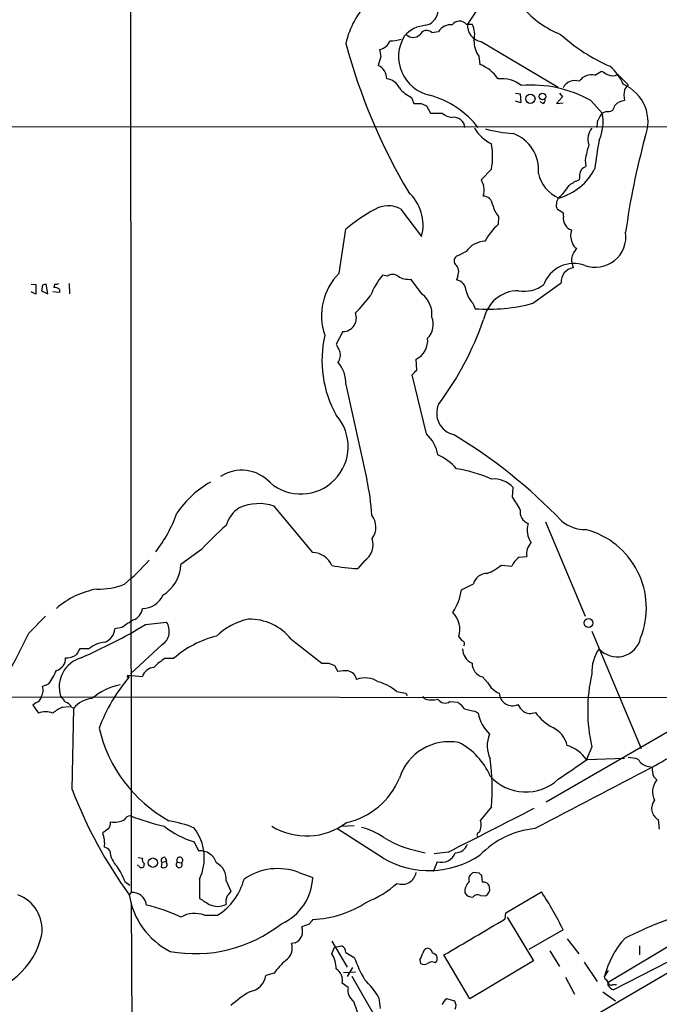
# Model space of a CAD drawing. Extents: x 4 to 1045, y 19 to 902.
# Drawn here: x 679 to 769, y 672 to 811 of the extents above; entities that cross this region are included whole.
import ezdxf

# ---------------------------------------------------------------- set-up
doc = ezdxf.new("R2010")
doc.units = 0
doc.header["$MEASUREMENT"] = 0
doc.layers.add('MAIN', color=5, linetype='CONTINUOUS')

msp = doc.modelspace()

# ---------------------------------------------------------------- linework, layer by layer
at = {"layer": 'MAIN'}
for p, q in [((694.6053, 875.3686), (694.69, 687.832)), ((743.3733, 811.9533), (742.0187, 810.006)), ((741.8493, 810.006), (742.696, 810.006)), ((737.0233, 808.8206), (737.9547, 808.99)), ((743.966, 807.5506), (754.8033, 801.116)), ((729.8267, 805.434), (729.488, 804.164)), ((743.6273, 805.5186), (743.7967, 804.3333)), ((759.968, 802.8093), (760.8993, 803.402)), ((763.1853, 802.894), (764.6247, 801.4546)), ((734.1447, 799.6766), (734.4833, 798.83)), ((748.792, 800.2693), (749.4693, 800.1846)), ((749.4693, 800.1846), (749.554, 798.9146)), ((755.396, 799.7613), (754.5493, 798.83)), ((754.9727, 800.2693), (755.396, 799.7613)), ((735.4993, 798.83), (736.2613, 798.4913)), ((736.2613, 798.4913), (736.854, 797.4753)), ((749.554, 798.9146), (748.792, 799.1686)), ((752.6867, 798.83), (752.2633, 799.084)), ((754.5493, 798.83), (755.4807, 798.9146)), ((759.3753, 799.2533), (760.984, 797.4753)), ((736.854, 797.4753), (738.4627, 797.4753)), ((761.5767, 797.7293), (760.984, 797.4753)), ((596.4767, 795.6126), (799.5073, 795.528)), ((758.6133, 790.8713), (758.698, 790.0246)), ((745.4053, 789.6013), (743.966, 788.0773)), ((732.6207, 784.0133), (735.584, 780.1186)), ((746.4213, 782.9126), (746.3367, 781.812)), ((755.5653, 783.4206), (754.7187, 783.9286)), ((755.5653, 782.9973), (755.5653, 783.4206)), ((723.9847, 774.954), (724.916, 781.1346)), ((741.8493, 778.002), (740.664, 777.4093)), ((730.758, 774.5306), (730.0807, 774.7)), ((740.664, 774.5306), (740.4947, 774.0226)), ((680.6353, 773.43), (681.3127, 773.3453)), ((681.3127, 773.3453), (681.3127, 771.9906)), ((682.244, 773.2606), (682.0747, 772.4986)), ((683.006, 772.0753), (682.752, 773.43)), ((683.9373, 773.43), (683.8527, 772.922)), ((685.9693, 773.5146), (686.054, 772.0753)), ((735.6687, 771.9906), (734.06, 774.1073)), ((751.2473, 770.7206), (755.2267, 773.5993)), ((681.3127, 771.9906), (680.6353, 772.3293)), ((682.0747, 772.4986), (683.006, 772.0753)), ((684.6147, 772.2446), (683.6833, 772.3293)), ((684.6147, 772.668), (684.6147, 772.2446)), ((742.7807, 770.7206), (743.1193, 769.9586)), ((724.4927, 766.7413), (723.5613, 764.9633)), ((734.9067, 761.3226), (734.822, 762.8466)), ((736.2613, 752.348), (734.2293, 760.6453)), ((724.916, 759.2906), (727.8793, 745.9133)), ((748.3687, 743.458), (748.4533, 744.8126)), ((720.2593, 735.6686), (714.8407, 742.188)), ((753.0253, 739.9866), (758.6133, 726.694)), ((704.596, 736.092), (701.7173, 733.9753)), ((727.5407, 734.4833), (726.6093, 733.3826)), ((749.3, 734.9913), (750.4007, 735.076)), ((746.8447, 733.8906), (748.284, 733.7213)), ((741.172, 730.4193), (742.8653, 731.266)), ((805.5187, 730.758), (753.11, 700.532)), ((680.2967, 724.3233), (682.6673, 726.694)), ((693.42, 725.0853), (692.404, 724.916)), ((854.71, 725.932), (694.6053, 632.2906)), ((696.722, 725.5086), (699.6853, 725.8473)), ((717.2113, 723.4766), (721.5293, 720.09)), ((741.3413, 723.2226), (740.8333, 723.8153)), ((759.5447, 724.5773), (766.4873, 708.0673)), ((688.7633, 722.122), (687.4933, 722.122)), ((699.0927, 722.7146), (694.6053, 718.566)), ((699.516, 720.7673), (700.7013, 720.7673)), ((722.5453, 720.09), (723.3073, 719.7513)), ((723.3073, 719.7513), (723.8153, 718.9046)), ((694.182, 718.058), (694.2667, 718.3966)), ((694.2667, 718.3966), (696.2987, 718.2273)), ((744.1353, 718.1426), (744.8973, 717.296)), ((683.0907, 717.1266), (682.244, 716.788)), ((611.4627, 715.4333), (779.3567, 715.264)), ((732.028, 716.1106), (733.3827, 715.8566)), ((733.3827, 715.8566), (733.552, 715.518)), ((735.7533, 715.4333), (735.9227, 715.0946)), ((681.3127, 714.502), (680.8893, 714.1633)), ((680.8893, 714.1633), (681.6513, 713.0626)), ((685.038, 713.9093), (686.054, 713.994)), ((686.308, 713.9093), (686.6467, 713.74)), ((686.3927, 702.31), (686.6467, 713.74)), ((739.5633, 714.6713), (740.664, 714.5866)), ((743.1193, 713.3166), (743.5427, 713.0626)), ((759.5447, 708.3213), (758.7827, 706.5433)), ((758.8673, 706.5433), (764.1167, 706.7126)), ((767.334, 705.612), (768.0113, 705.4426)), ((768.2653, 704.088), (768.6887, 703.6646)), ((745.4053, 699.8546), (743.8813, 697.992)), ((724.2387, 697.1453), (726.1013, 697.23)), ((768.858, 698.0766), (769.0273, 696.722)), ((691.5573, 696.8066), (690.7107, 696.214)), ((730.1653, 692.658), (723.646, 696.8066)), ((703.58, 694.944), (704.1727, 693.674)), ((695.706, 692.7426), (696.2987, 692.658)), ((699.516, 692.7426), (699.6853, 692.2346)), ((739.3093, 693.5046), (737.362, 693.2506)), ((695.7907, 691.5573), (695.6213, 691.642)), ((696.5527, 691.896), (696.468, 691.388)), ((699.008, 692.0653), (698.9233, 691.388)), ((699.008, 692.0653), (699.6853, 692.2346)), ((699.6853, 691.9806), (699.6853, 692.2346)), ((701.2093, 692.0653), (701.802, 691.9806)), ((737.7853, 692.15), (737.1927, 690.7106)), ((718.312, 690.626), (720.2593, 689.9486)), ((743.712, 690.5413), (742.8653, 690.626)), ((744.1353, 689.2713), (744.0507, 690.2026)), ((693.8433, 689.356), (694.5207, 688.848)), ((704.342, 689.6946), (704.342, 686.9853)), ((708.0673, 689.4406), (708.7447, 688.0013)), ((694.69, 687.832), (694.436, 687.4933)), ((743.8813, 687.4086), (744.5587, 687.324)), ((747.4373, 684.9533), (752.4327, 687.9166)), ((694.69, 686.3926), (694.8593, 660.4846)), ((705.0193, 684.6146), (706.882, 684.6146)), ((747.3527, 684.1066), (747.4373, 684.9533)), ((719.7513, 683.3446), (718.7353, 683.006)), ((747.6067, 684.3606), (751.332, 678.18)), ((755.4807, 682.5826), (750.6547, 679.7886)), ((761.8307, 675.2166), (774.7, 682.9213)), ((717.804, 680.72), (717.296, 680.6353)), ((722.9687, 680.974), (725.0853, 677.3333)), ((723.3073, 680.1273), (724.3233, 680.2966)), ((756.0733, 681.3126), (757.682, 679.196)), ((774.7847, 680.3813), (762.5927, 674.116)), ((766.2333, 680.2966), (766.2333, 679.0266)), ((722.9687, 679.196), (723.3073, 680.1273)), ((724.916, 679.3653), (726.1013, 678.688)), ((742.3573, 672.846), (738.7167, 679.0266)), ((753.618, 679.6193), (754.9727, 677.418)), ((735.33, 678.3493), (735.4147, 677.8413)), ((751.332, 678.18), (742.3573, 672.846)), ((758.444, 678.0106), (760.3067, 675.3013)), ((714.8407, 676.4866), (713.6553, 676.148)), ((724.5773, 676.5713), (726.2707, 676.656)), ((725.8473, 677.2486), (725.0853, 675.9786)), ((761.8307, 676.8253), (761.3227, 676.0633)), ((725.2547, 674.4546), (724.408, 675.0473)), ((725.7627, 676.0633), (730.758, 667.3426)), ((755.8193, 675.894), (757.0893, 673.5233)), ((761.4073, 675.64), (761.3227, 676.0633)), ((762.508, 674.878), (763.016, 674.878)), ((761.0687, 673.862), (762.8467, 672.592)), ((729.5727, 673.0153), (729.742, 671.4913)), ((740.2407, 672.5073), (739.14, 672.846))]:
    msp.add_line(p, q, dxfattribs=at)
for centre, radius in [((750.8832, 799.5073), 0.6574), ((752.5923, 799.8325), 0.4684), ((759.0524, 725.7399), 0.6155), ((697.7717, 692.0138), 0.6609)]:
    msp.add_circle(centre, radius, dxfattribs=at)
for centre, radius, start, end in [((735.6702, 812.0241), 2.2454, 283.036694, 52.942807), ((737.1839, 804.4736), 12.5885, 135.968448, 167.041101), ((759.9036, 820.8716), 13.1942, 220.079125, 248.845324), ((736.473, 805.4341), 4.4125, 93.850352, 139.280821), ((736.2942, 808.0633), 1.0512, 46.086886, 156.527296), ((739.7502, 807.7371), 2.1894, 86.024386, 145.092663), ((740.9097, 809.1818), 1.2499, 41.256649, 143.72694), ((744.3556, 809.8594), 2.3415, 176.410386, 260.421818), ((739.7407, 808.5205), 3.3076, 345.994426, 26.686675), ((730.8387, 814.4901), 6.8596, 272.155473, 285.790049), ((737.9087, 805.4505), 5.5713, 149.088272, 257.308781), ((734.3987, 809.5932), 1.4499, 230.030499, 309.966473), ((746.5917, 807.6356), 3.6427, 178.672351, 215.532193), ((772.0062, 827.0441), 25.0164, 227.613659, 246.63417), ((806.1736, 829.2003), 84.158, 195.086011, 210.581324), ((729.4269, 808.1964), 1.7616, 277.515546, 341.426196), ((983.7418, 848.292), 257.5067, 189.351396, 189.580579), ((728.6839, 802.3439), 1.9898, 358.773285, 66.16469), ((741.6704, 799.0719), 5.6748, 34.685894, 67.994791), ((757.7358, 798.9373), 6.7345, 22.728831, 49.776781), ((730.4758, 800.1452), 2.1651, 24.158365, 84.766279), ((746.7824, 797.5623), 4.7599, 53.125047, 95.372828), ((759.4614, 800.8415), 2.032, 75.562998, 146.514048), ((888.3115, 1014.8043), 246.8295, 238.922623, 239.151826), ((762.4657, 804.2061), 1.4965, 241.25479, 298.741853), ((736.3452, 804.163), 4.997, 218.808257, 243.872865), ((751.0426, 784.3759), 17.052, 60.747198, 94.722539), ((757.1475, 800.2111), 1.8577, 70.530197, 153.799094), ((761.6655, 796.2322), 5.7768, 337.311928, 66.7346), ((933.7116, 674.1041), 211.6803, 143.014185, 143.243346), ((733.2557, 787.4424), 13.0321, 37.874637, 74.744766), ((752.5173, 799.2533), 0.456, 291.810744, 21.79441), ((768.7989, 800.0153), 4.7438, 170.756493, 189.243507), ((734.9913, 1052.8297), 254.0002, 269.885409, 270.114592), ((761.8401, 798.6136), 0.9227, 253.413168, 357.664467), ((764.5398, 796.7135), 2.5748, 99.457932, 133.667122), ((740.0207, 799.2147), 2.3351, 228.148841, 267.086255), ((740.0962, 795.3047), 1.5898, 5.001273, 97.016392), ((764.1054, 794.9735), 4.0003, 141.287849, 158.196463), ((755.0224, 796.2091), 6.0946, 335.330179, 11.991014), ((747.8589, 798.1767), 5.587, 210.291722, 243.949535), ((749.9114, 814.5143), 19.971, 254.453299, 265.81306), ((761.283, 793.8544), 2.2988, 139.12944, 199.883021), ((506.3026, 838.277), 257.5069, 350.424912, 350.654091), ((746.6445, 789.5201), 5.3891, 354.553671, 70.388585), ((869.5967, 766.1695), 106.31, 164.821679, 172.138045), ((736.1592, 791.3793), 9.4155, 349.115048, 10.884952), ((774.8299, 788.2882), 16.421, 163.060731, 170.949538), ((801.786, 785.4912), 42.0279, 168.784927, 174.271772), ((885.3472, 620.4617), 211.6403, 126.756633, 126.985837), ((756.8654, 790.1064), 4.9786, 192.738515, 246.598164), ((752.6615, 793.4482), 8.2182, 285.719103, 332.755546), ((761.3368, 788.1893), 3.5719, 158.185782, 181.796875), ((955.8231, 872.3341), 227.997, 201.688003, 201.917172), ((742.3857, 786.6214), 2.0134, 335.651194, 17.612406), ((748.3497, 792.3017), 9.4078, 314.026263, 327.992551), ((759.7429, 782.6039), 5.8192, 109.852385, 125.940797), ((729.4541, 781.7058), 6.3321, 345.483355, 47.630628), ((744.2717, 784.4835), 1.3088, 5.370808, 92.26384), ((730.8775, 780.653), 3.7855, 62.581377, 120.082991), ((749.4681, 785.4942), 3.9934, 192.850944, 220.275114), ((755.4811, 784.5214), 0.9657, 164.757889, 217.866658), ((755.5151, 784.8023), 0.9662, 130.47072, 181.601349), ((739.8283, 763.7967), 22.8687, 118.318505, 130.698772), ((756.9623, 782.6163), 1.448, 164.744881, 217.874984), ((752.8703, 774.7613), 9.6125, 132.820031, 150.865213), ((756.9767, 782.3063), 1.2941, 206.576931, 256.108716), ((759.146, 780.2771), 2.5976, 162.690186, 202.763575), ((760.015, 780.1044), 4.3139, 249.846571, 8.087465), ((744.5632, 776.1658), 3.2767, 91.559921, 145.918076), ((758.0065, 779.5823), 1.2936, 193.879402, 243.434949), ((740.8862, 776.7048), 0.7387, 107.505326, 220.602977), ((759.1317, 776.602), 2.4954, 133.057854, 171.148052), ((739.3618, 775.1507), 1.4423, 334.536484, 48.085719), ((756.9931, 771.8459), 4.4801, 69.954832, 160.447171), ((760.883, 777.169), 4.221, 182.484836, 200.135029), ((729.8835, 768.9824), 8.3938, 134.648615, 199.118153), ((739.5538, 767.19), 12.0888, 141.593636, 157.473796), ((731.52, 773.529), 1.2585, 52.736749, 127.263251), ((733.7788, 776.872), 2.779, 237.410209, 275.807631), ((757.2011, 773.7555), 1.9806, 98.159559, 184.523399), ((724.848, 646.3454), 133.8752, 108.327138, 108.556321), ((684.1068, 774.3612), 0.9465, 259.683783, 296.559637), ((740.2234, 772.4174), 1.628, 2.859066, 80.406915), ((750.0504, 776.8818), 4.4621, 259.213119, 307.573838), ((684.0219, 772.1596), 0.7809, 40.61721, 102.512892), ((710.6954, 784.9327), 22.0207, 315.015823, 323.457996), ((733.4188, 769.1495), 3.6241, 354.041638, 51.623889), ((745.6315, 773.3469), 3.8762, 192.641519, 222.652826), ((749.2416, 767.4681), 5.0306, 90.299546, 168.923261), ((744.9383, 794.2865), 24.3958, 265.723944, 284.987605), ((724.4854, 768.6608), 1.9195, 270.217899, 21.5542), ((734.4695, 767.7431), 2.7538, 315.413421, 21.969092), ((702.2208, 783.1618), 44.5864, 323.269119, 340.71258), ((737.5325, 762.7136), 15.9724, 167.269764, 208.98945), ((977.7951, 891.4452), 283.9586, 206.450451, 206.679652), ((733.4554, 765.5068), 2.9907, 297.190507, 5.81868), ((722.5639, 763.415), 1.5967, 321.604146, 19.473275), ((720.4761, 759.4903), 4.4444, 357.424658, 41.294587), ((565.2555, 930.3213), 239.4621, 314.881196, 315.110396), ((740.7911, 755.269), 3.0907, 156.596936, 256.532532), ((718.5819, 750.5483), 6.661, 229.410368, 41.621753), ((732.851, 748.5783), 5.0834, 9.12656, 47.865589), ((702.1138, 689.1954), 73.6093, 43.722096, 58.958312), ((734.7589, 742.4487), 7.6017, 41.014478, 65.841366), ((710.2821, 741.8574), 5.3782, 42.488392, 123.607335), ((737.264, 727.3183), 20.3768, 66.450658, 80.877349), ((713.2916, 732.8234), 14.7558, 120.214177, 145.543132), ((698.3085, 739.3597), 30.2883, 2.949106, 12.496143), ((745.7128, 742.2772), 3.7334, 42.773754, 94.724388), ((715.0955, 721.6319), 39.793, 30.252354, 33.263527), ((712.2722, 738.223), 4.3883, 122.258098, 163.374164), ((712.7078, 735.8269), 6.7092, 71.46351, 114.458302), ((751.1789, 741.3615), 1.739, 169.44673, 249.503727), ((683.2461, 747.4299), 18.9422, 321.943823, 340.70884), ((726.3935, 739.2105), 2.7559, 324.649625, 38.28544), ((758.5814, 743.9838), 5.0991, 230.110842, 271.310276), ((752.0707, 690.9023), 65.5435, 132.172219, 136.412563), ((753.4913, 738.8013), 3.0662, 162.317904, 215.442098), ((755.7867, 727.8466), 11.4168, 338.412, 75.226372), ((725.9397, 736.8055), 2.8206, 304.583639, 16.699633), ((752.4107, 735.5282), 2.0602, 133.471819, 192.679027), ((672.6658, 756.2735), 32.78, 310.05094, 318.535435), ((720.1265, 732.5736), 3.0979, 23.44193, 87.543065), ((750.6979, 732.8316), 2.5726, 122.913602, 159.767441), ((696.3801, 734.2088), 5.3423, 301.573496, 357.494934), ((730.0084, 778.4729), 45.2182, 261.043605, 265.688953), ((741.0874, 741.4262), 9.4832, 293.130682, 307.380315), ((744.7644, 730.7336), 1.9723, 88.596727, 164.339514), ((691.8592, 719.0334), 11.6428, 99.867325, 131.192777), ((690.1273, 740.5266), 10.0261, 268.49515, 291.235149), ((733.339, 731.4781), 7.9042, 327.249051, 352.30189), ((696.3409, 730.885), 3.0907, 269.217664, 336.595234), ((694.3958, 727.9913), 1.913, 289.319587, 354.098379), ((718.4241, 690.2671), 42.8662, 123.077789, 125.683377), ((713.1373, 717.1712), 9.3033, 102.019053, 133.675151), ((711.3768, 718.7873), 7.4854, 38.78951, 91.353415), ((737.5312, 724.789), 3.4427, 343.570637, 44.499844), ((657.5593, 790.5581), 75.9286, 293.35767, 301.049816), ((690.3622, 724.977), 2.0427, 289.655522, 358.288763), ((697.8386, 724.5742), 2.243, 303.995425, 34.582065), ((561.6525, 781.0574), 131.5112, 328.564885, 334.443485), ((710.2462, 709.7855), 14.5501, 104.054867, 130.995741), ((741.2002, 722.8275), 0.4196, 317.73366, 70.347095), ((763.098, 724.3548), 3.3799, 221.347472, 347.894469), ((898.9178, 594.6966), 246.8553, 148.922659, 149.151838), ((691.606, 718.4156), 4.671, 96.844917, 127.487147), ((743.6274, 722.1785), 2.2868, 181.415753, 245.964753), ((765.0898, 718.9048), 5.5555, 144.612306, 183.496368), ((683.8245, 720.6786), 1.646, 282.876165, 6.047269), ((688.8738, 716.7346), 4.2918, 106.390821, 197.650124), ((685.7053, 722.9287), 2.091, 263.298808, 307.745687), ((704.1628, 713.2274), 8.8568, 121.645306, 134.934129), ((674.2253, 723.4217), 10.8731, 324.622387, 336.430607), ((698.104, 717.5944), 1.913, 95.901621, 160.680413), ((722.0373, 974.0897), 254.0002, 269.885409, 270.114592), ((744.6677, 720.0417), 1.9723, 178.596727, 254.339514), ((712.7113, 702.549), 24.0239, 139.527168, 159.541597), ((694.3513, 717.9733), 0.1893, 63.421413, 153.421413), ((724.9163, 712.4675), 6.5306, 87.029728, 99.705936), ((724.9795, 717.5288), 1.4862, 10.671046, 79.328954), ((727.6208, 714.5462), 3.4652, 57.395018, 109.92321), ((781.2215, 713.4436), 22.2738, 166.704452, 193.295298), ((680.9639, 716.2601), 1.3847, 323.338642, 22.410744), ((694.872, 708.5167), 8.6943, 101.316007, 130.836961), ((727.6562, 710.9722), 6.7465, 49.608545, 74.245452), ((747.8074, 718.9297), 3.3373, 209.309403, 247.048257), ((680.9796, 715.5519), 1.1015, 287.602583, 353.818923), ((896.8005, 884.3372), 271.0711, 218.542738, 218.771917), ((689.4486, 711.5448), 3.5594, 94.219569, 141.922424), ((737.0381, 718.3145), 3.4076, 250.893491, 284.130446), ((738.892, 715.7175), 1.243, 214.693696, 302.686484), ((748.3615, 715.9386), 1.8573, 182.530423, 294.464889), ((688.0882, 707.522), 7.0782, 115.526406, 128.485479), ((685.151, 713.3308), 1.2936, 26.565051, 76.120598), ((738.5908, 711.5821), 3.6504, 34.606903, 55.393097), ((827.0334, 1094.4908), 390.3016, 257.355405, 257.584585), ((751.8413, 715.6882), 3.0695, 207.982668, 230.592127), ((682.6673, 710.1005), 3.1315, 71.068037, 108.931963), ((748.561, 713.8685), 5.0826, 189.123359, 227.866824), ((750.9013, 714.8515), 1.8366, 236.690636, 291.888885), ((757.5442, 717.5762), 7.424, 216.624475, 241.846387), ((709.9134, 715.5746), 20.2469, 193.215145, 240.761761), ((752.3063, 707.5598), 3.8803, 13.879385, 63.440232), ((748.9462, 708.4552), 4.1357, 156.575841, 206.219333), ((733.81, 767.8431), 71.1586, 298.726855, 305.407751), ((739.4903, 701.6375), 7.3994, 79.542785, 162.044258), ((736.4594, 700.4378), 9.5382, 23.051724, 62.705301), ((754.5072, 703.453), 5.2754, 35.859127, 72.730462), ((711.9572, 702.4074), 33.5454, 355.635577, 7.227977), ((764.6404, 702.6814), 4.1159, 69.76476, 90.218552), ((2918.7518, -3426.3664), 4658.0608, 117.4984368, 117.7276201), ((58.3514, 1721.1228), 1232.921, 304.3939311, 304.6231192), ((767.6779, 707.4125), 1.8331, 208.305625, 259.186605), ((770.6218, 705.231), 2.6191, 175.365892, 205.875304), ((722.7216, 707.9263), 10.5228, 282.508669, 337.613053), ((750.2282, 708.6749), 6.7226, 222.046255, 312.887201), ((770.7276, 701.9655), 2.6541, 140.194153, 206.385481), ((748.2002, 726.2709), 66.2895, 201.189807, 215.801147), ((267.0985, 1633.4692), 1051.9109, 296.6736192, 297.4140528), ((769.7628, 699.6486), 1.8137, 141.163573, 240.076452), ((694.5629, 697.6958), 0.8898, 87.268789, 154.661787), ((707.9061, 733.8713), 37.7102, 249.346807, 256.880774), ((689.5575, 697.8523), 2.2567, 332.394829, 357.096769), ((692.2942, 700.7303), 3.031, 260.832596, 298.893031), ((707.2867, 707.2435), 12.8459, 231.822783, 253.22877), ((697.332, 681.7543), 16.3758, 67.570955, 80.538253), ((698.0437, 692.6664), 6.9642, 334.740112, 37.34823), ((719.3787, 705.101), 9.3314, 238.492457, 307.047838), ((725.0402, 688.3267), 8.8952, 54.148509, 76.496325), ((741.6048, 697.3644), 2.3614, 333.170185, 15.412805), ((686.2813, 694.6285), 4.7046, 354.554068, 19.694785), ((738.9889, 710.5361), 17.3595, 239.774377, 260.393724), ((743.7401, 695.9318), 0.3679, 94.380787, 237.553889), ((752.7223, 684.4515), 12.4153, 95.643963, 135.965315), ((690.5833, 692.7845), 1.4486, 37.880881, 74.734821), ((740.4108, 695.1001), 1.6823, 267.086741, 342.895268), ((695.0872, 693.8898), 3.3674, 183.674297, 225.874704), ((699.3749, 692.3193), 0.4462, 71.565051, 214.694342), ((701.5505, 692.3365), 0.4359, 305.247289, 218.479143), ((704.3972, 691.2591), 2.4253, 17.306813, 95.311209), ((736.6435, 703.7378), 12.8347, 239.685787, 303.871577), ((738.3682, 694.1591), 2.092, 253.820975, 339.310926), ((682.2673, 684.6811), 12.4843, 21.991032, 32.95649), ((696.2019, 691.7629), 0.4597, 206.565051, 305.366724), ((697.0602, 692.4885), 0.7801, 167.451277, 229.418621), ((699.262, 692.0229), 0.7196, 241.921424, 298.078576), ((699.3737, 691.7227), 0.4044, 304.145878, 39.613322), ((701.4633, 691.7267), 0.4233, 126.875312, 36.856362), ((705.5756, 689.743), 2.51, 353.080258, 63.061306), ((15193.7463, -23762.9709), 28373.1696, 120.46793478, 120.69711774), ((715.3313, 682.9499), 8.2345, 68.778352, 125.007468), ((732.8292, 690.9984), 2.0273, 249.302375, 349.415067), ((743.2155, 689.6894), 0.9999, 110.501052, 199.474995), ((659.2314, 605.722), 119.7133, 44.885375, 45.114625), ((702.221, 691.9386), 8.6814, 302.472711, 345.019777), ((712.917, 690.1608), 7.3454, 293.591279, 358.344554), ((722.676, 699.5961), 14.113, 291.634726, 311.963102), ((743.5853, 687.9588), 1.9171, 133.211806, 186.334251), ((744.2804, 688.4065), 0.8769, 6.731975, 99.524625), ((676.8544, 682.5105), 5.3393, 353.491652, 68.944076), ((705.0893, 689.1381), 10.7795, 188.776794, 242.98687), ((694.8348, 685.7596), 2.0775, 8.146874, 93.9968), ((709.6344, 686.5195), 1.6127, 150.075766, 193.661417), ((877.7996, 560.6748), 211.6403, 143.014163, 143.243367), ((742.7243, 688.3682), 1.2149, 210.734064, 272.66081), ((743.4729, 686.6667), 0.8469, 61.168162, 144.821748), ((744.1139, 688.2872), 1.0609, 294.787211, 12.084196), ((713.2298, 661.9771), 47.0077, 25.998202, 33.49153), ((690.1885, 659.2282), 27.6505, 65.358006, 75.971094), ((916.69, 1025.2298), 399.3758, 237.879628, 238.108816), ((706.882, 688.5546), 2.6911, 243.867232, 296.132768), ((719.6001, 699.1199), 15.1123, 272.500043, 303.219398), ((703.6357, 681.0119), 3.8593, 68.990949, 119.807491), ((792.4672, 624.4491), 63.5772, 106.864658, 116.39723), ((703.755, 698.6546), 19.4489, 259.44781, 308.479134), ((889.3792, 556.6654), 211.7103, 143.018239, 143.247389), ((-526.9575, 2840.5534), 2504.8212, 300.3509522, 300.5801364), ((671.385, 684.3543), 11.0491, 275.388981, 347.19424), ((716.9838, 682.3868), 1.8577, 296.200906, 19.469803), ((715.2365, 680.0343), 2.1454, 304.423383, 16.268217), ((723.9645, 679.414), 0.9527, 357.070024, 67.876971), ((773.5598, 672.903), 12.6386, 137.771352, 165.51944), ((718.9811, 676.9383), 4.5824, 1.763275, 29.517678), ((729.9436, 681.3594), 6.1704, 330.802085, 340.31201), ((736.4872, 679.2311), 0.7356, 81.179222, 176.141365), ((736.2612, 679.1748), 0.8534, 7.121685, 66.60745), ((737.007, 678.5056), 0.7816, 312.132159, 82.574913), ((724.5409, 669.3273), 12.0561, 132.156877, 143.570562), ((750.846, 688.1605), 26.4958, 200.947308, 208.407744), ((735.9227, 678.5188), 0.8468, 233.136869, 306.863132), ((737.0464, 677.0334), 1.0158, 61.487224, 127.310999), ((710.9883, 676.529), 2.6941, 278.130102, 351.869898), ((722.4808, 675.4367), 1.9661, 348.576909, 56.663137), ((719.9214, 667.3771), 11.1775, 30.293077, 47.026223), ((760.998, 674.892), 0.8527, 347.579062, 61.312851), ((762.254, 675.2166), 0.4233, 180, 306.875312), ((723.4639, 654.8192), 22.559, 122.42074, 130.728568), ((727.0651, 674.0403), 1.8572, 167.110133, 235.632252), ((763.3967, 675.936), 1.9897, 218.08865, 246.16616), ((749.6323, 679.8133), 24.7199, 197.190591, 202.406698), ((739.719, 671.6886), 1.2941, 116.576931, 166.108716), ((739.2867, 671.8804), 1.1416, 335.477954, 33.310032), ((714.6617, 764.6678), 110.3465, 295.989349, 302.962409)]:
    msp.add_arc(centre, radius, start, end, dxfattribs=at)

doc.saveas('drawing.dxf')
